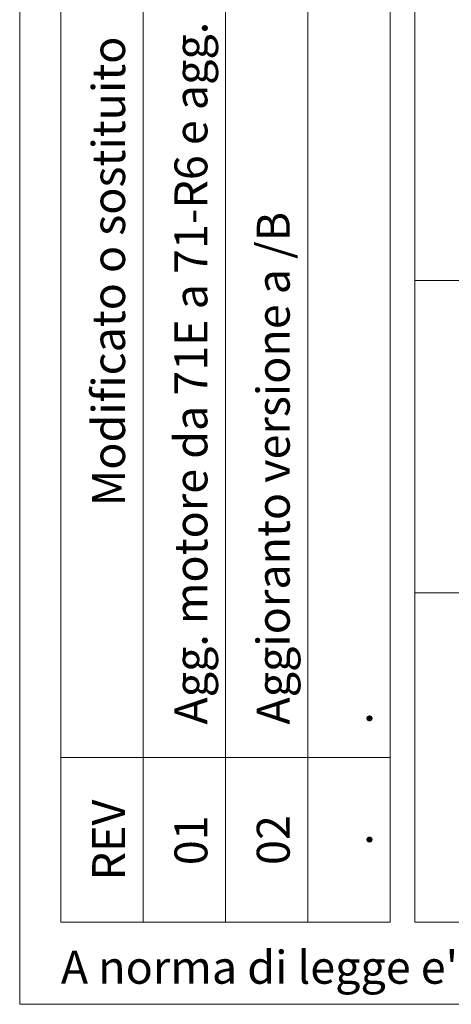
# Model space of a CAD drawing. Units: millimetres. Extents: x 0 to 210, y 1 to 298.
# Drawn here: x 0 to 26, y 1 to 61 of the extents above; entities that cross this region are included whole.
import ezdxf

# ---------------------------------------------------------------- set-up
doc = ezdxf.new("R2010")
doc.units = ezdxf.units.MM
doc.layers.add('1', color=4, linetype='Continuous')
doc.styles.add('SLDTEXTSTYLE20', font='TXT', dxfattribs={"width": 0.64})
doc.styles.add('SLDTEXTSTYLE23', font='TXT', dxfattribs={"width": 0.77})
doc.styles.add('SLDTEXTSTYLE26', font='TXT', dxfattribs={"width": 0.52})
doc.styles.add('SLDTEXTSTYLE28', font='TXT', dxfattribs={"width": 0.69})
doc.styles.add('SLDTEXTSTYLE7', font='TXT')

msp = doc.modelspace()

# ---------------------------------------------------------------- linework, layer by layer
at = {"layer": '1', "color": 250, "linetype": 'Continuous', "lineweight": 18}
for p, q in [((0, 298), (0, 1)), ((24, 293), (24, 6)), ((2.5, 117), (2.5, 6)), ((7.5, 117), (7.5, 6)), ((12.5, 117), (12.5, 6)), ((17.5, 117), (17.5, 6)), ((22.5, 117), (22.5, 6)), ((205, 45), (24, 45)), ((150, 26), (24, 26)), ((22.5, 16), (2.5, 16)), ((2.5, 6), (22.5, 6)), ((205, 6), (24, 6)), ((0, 1), (210, 1))]:
    msp.add_line(p, q, dxfattribs=at)

# ---------------------------------------------------------------- texts
at = {"layer": '1', "color": 250, "char_height": 2, "rotation": 90}
for s, insert, attachment_point, style in [('Agg. motore da 71E a 71-R6 e agg. raccordo', (9.4, 18), 1, 'SLDTEXTSTYLE26'), ('Modificato o sostituito', (4.4, 45.544), 2, 'SLDTEXTSTYLE23'), ('Aggioranto versione a /B', (14.4, 18), 1, 'SLDTEXTSTYLE28'), ('.', (19.4, 18), 1, 'SLDTEXTSTYLE7'), ('REV', (4.4, 10.984), 2, 'SLDTEXTSTYLE7'), ('01', (9.4, 10.97), 2, 'SLDTEXTSTYLE7'), ('02', (14.4, 10.981), 2, 'SLDTEXTSTYLE7'), ('.', (19.4, 11.011), 2, 'SLDTEXTSTYLE7')]:
    msp.add_mtext(s, dxfattribs=dict(at, insert=insert, attachment_point=attachment_point, style=style))
at = {"layer": '1', "color": 250, "insert": (2.5, 4.25), "char_height": 2, "attachment_point": 1, "style": 'SLDTEXTSTYLE20'}
msp.add_mtext("A norma di legge e' rigorosamente vietato riprodurre o comunicare a terzi il contenuto del presente disegno.", dxfattribs=at)

doc.saveas('drawing.dxf')
